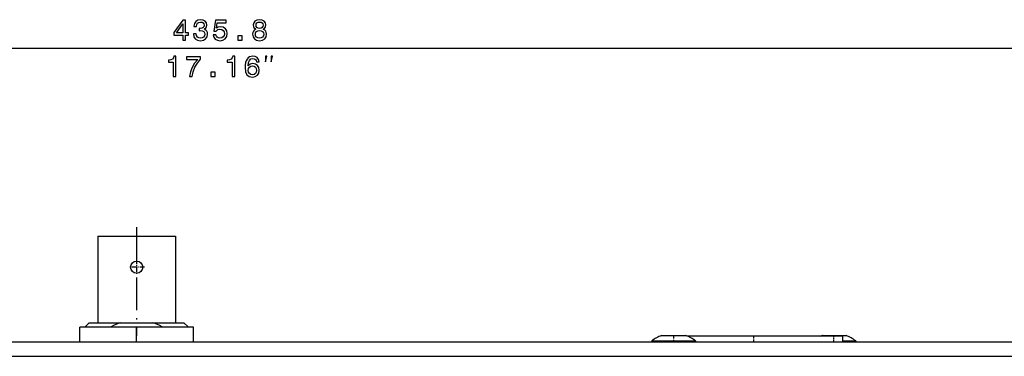
# Model space of a CAD drawing. Extents: x 0 to 841, y 0 to 594.
# Drawn here: x 278 to 400, y 260 to 302 of the extents above; entities that cross this region are included whole.
import ezdxf

# ---------------------------------------------------------------- set-up
doc = ezdxf.new("R2010")
doc.units = 0
doc.linetypes.add('DASHDOT', pattern=[18.5, 12, -3, 0.5, -3])
doc.layers.get('0').update_dxf_attribs({"linetype": 'CONTINUOUS'})

msp = doc.modelspace()

# ---------------------------------------------------------------- linework, layer by layer
at = {"color": 7}
for p, q in [((87.886169, 298.268341), (517.737488, 298.268341)), ((92.853271, 262.016479), (512.770447, 262.016479)), ((92.711853, 260.216492), (512.911865, 260.216492))]:
    msp.add_line(p, q, dxfattribs=at)
at = {"color": 7, "linetype": 'DASHDOT', "ltscale": 0.335115}
msp.add_line((292.461853, 276.153534), (292.461853, 262.748932), dxfattribs=at)
at = {"color": 7, "ltscale": 0.26675}
for p, q in [((287.661835, 275.036499), (287.661835, 264.366486)), ((297.261841, 275.036499), (297.261841, 264.366486))]:
    msp.add_line(p, q, dxfattribs=at)
at = {"color": 7, "ltscale": 0.24}
msp.add_line((287.661835, 275.036499), (297.261841, 275.036499), dxfattribs=at)
at = {"color": 7, "linetype": 'DASHDOT', "ltscale": 0.04875}
for p, q in [((292.461853, 272.191498), (292.461853, 270.241486)), ((293.436829, 271.216492), (291.486847, 271.216492))]:
    msp.add_line(p, q, dxfattribs=at)
at = {"color": 7, "ltscale": 0.017678}
for p, q in [((286.611847, 264.366486), (286.111847, 263.866486)), ((298.311829, 264.366486), (298.811829, 263.866486))]:
    msp.add_line(p, q, dxfattribs=at)
at = {"color": 7, "ltscale": 0.097118}
for p, q in [((286.611847, 264.366486), (290.496552, 264.366486)), ((294.427124, 264.366486), (298.311829, 264.366486))]:
    msp.add_line(p, q, dxfattribs=at)
at = {"color": 7, "ltscale": 0.098264}
msp.add_line((290.496552, 264.366486), (294.427124, 264.366486), dxfattribs=at)
at = {"color": 7, "ltscale": 0.175503}
msp.add_line((292.452087, 263.816498), (285.431976, 263.816498), dxfattribs=at)
at = {"color": 7, "ltscale": 0.045}
for p, q in [((285.431976, 262.016479), (285.431976, 263.816498)), ((292.452087, 262.016479), (292.452087, 263.816498)), ((299.481964, 262.016479), (299.481964, 263.816498)), ((299.491699, 262.016479), (299.491699, 263.816498))]:
    msp.add_line(p, q, dxfattribs=at)
at = {"color": 7, "ltscale": 0.079842}
for p, q in [((286.111847, 263.866486), (289.305511, 263.866486)), ((295.618164, 263.866486), (298.811829, 263.866486))]:
    msp.add_line(p, q, dxfattribs=at)
at = {"color": 7, "ltscale": 0.00125}
for p, q in [((286.111847, 263.866486), (286.111847, 263.816498)), ((289.305511, 263.866486), (289.305511, 263.816498)), ((295.618164, 263.866486), (295.618164, 263.816498)), ((298.811829, 263.866486), (298.811829, 263.816498))]:
    msp.add_line(p, q, dxfattribs=at)
at = {"color": 7, "ltscale": 0.175747}
msp.add_line((299.481964, 263.816498), (292.452087, 263.816498), dxfattribs=at)
at = {"color": 7, "ltscale": 0.00184}
msp.add_line((357.311829, 262.786011), (357.385437, 262.786011), dxfattribs=at)
at = {"color": 7, "ltscale": 0.000465}
for p, q in [((357.394226, 262.786499), (357.37561, 262.786499)), ((377.194092, 262.786499), (377.175476, 262.786499))]:
    msp.add_line(p, q, dxfattribs=at)
at = {"color": 7, "ltscale": 0.001778}
msp.add_line((357.385437, 262.786011), (357.456543, 262.786011), dxfattribs=at)
at = {"color": 7, "ltscale": 0.015918}
msp.add_line((357.456543, 262.786011), (358.093262, 262.786011), dxfattribs=at)
at = {"color": 7, "ltscale": 0.017979}
for p, q in [((358.093262, 262.786011), (358.812439, 262.786011)), ((377.8927, 262.786011), (378.611847, 262.786011))]:
    msp.add_line(p, q, dxfattribs=at)
at = {"color": 7, "linetype": 'DASHDOT', "ltscale": 0.023105}
msp.add_line((358.811829, 261.938965), (358.811829, 262.863159), dxfattribs=at)
at = {"color": 7, "ltscale": 0.004799}
msp.add_line((358.812439, 262.786011), (359.004395, 262.786011), dxfattribs=at)
at = {"color": 7, "ltscale": 0.028103}
msp.add_line((359.004395, 262.786011), (360.12851, 262.786011), dxfattribs=at)
at = {"color": 7, "ltscale": 0.002753}
msp.add_line((360.12851, 262.786011), (360.238617, 262.786011), dxfattribs=at)
at = {"color": 7, "ltscale": 0.001188}
msp.add_line((360.238617, 262.786011), (360.286133, 262.786011), dxfattribs=at)
at = {"color": 7, "ltscale": 0.00024}
msp.add_line((360.248383, 262.786499), (360.23877, 262.786499), dxfattribs=at)
at = {"color": 7, "ltscale": 0.000642}
msp.add_line((360.286133, 262.786011), (360.311829, 262.786011), dxfattribs=at)
at = {"color": 7, "linetype": 'DASHDOT', "ltscale": 0.021001}
msp.add_line((368.711853, 261.946472), (368.711853, 262.786499), dxfattribs=at)
at = {"color": 7, "ltscale": 0.004575}
msp.add_line((376.942535, 262.716553), (377.111847, 262.786011), dxfattribs=at)
at = {"color": 7, "ltscale": 0.001835}
msp.add_line((377.111847, 262.786011), (377.185242, 262.786011), dxfattribs=at)
at = {"color": 7, "ltscale": 0.001776}
msp.add_line((377.185242, 262.786011), (377.256287, 262.786011), dxfattribs=at)
at = {"color": 7, "ltscale": 0.01591}
msp.add_line((377.256287, 262.786011), (377.8927, 262.786011), dxfattribs=at)
at = {"color": 7, "linetype": 'DASHDOT', "ltscale": 0.020094}
msp.add_line((378.611847, 262.049377), (378.611847, 262.853149), dxfattribs=at)
at = {"color": 7, "ltscale": 0.004798}
msp.add_line((378.611847, 262.786011), (378.803772, 262.786011), dxfattribs=at)
at = {"color": 7, "ltscale": 0.028111}
msp.add_line((378.803772, 262.786011), (379.928223, 262.786011), dxfattribs=at)
at = {"color": 7, "ltscale": 0.002755}
msp.add_line((379.928223, 262.786011), (380.038422, 262.786011), dxfattribs=at)
at = {"color": 7, "ltscale": 0.001189}
msp.add_line((380.038422, 262.786011), (380.085999, 262.786011), dxfattribs=at)
at = {"color": 7, "ltscale": 0.000241}
msp.add_line((380.048218, 262.786499), (380.038574, 262.786499), dxfattribs=at)
at = {"color": 7, "ltscale": 0.000646}
msp.add_line((380.085999, 262.786011), (380.111847, 262.786011), dxfattribs=at)
at = {"color": 7, "ltscale": 0.126749}
msp.add_line((356.111847, 262.116486), (361.181824, 262.116486), dxfattribs=at)
at = {"color": 7, "ltscale": 0.0025}
for p, q in [((356.111847, 262.116486), (356.111847, 262.016479)), ((361.511841, 262.116486), (361.511841, 262.016479)), ((381.311829, 262.116486), (381.311829, 262.016479))]:
    msp.add_line(p, q, dxfattribs=at)
at = {"color": 7, "ltscale": 0.206061}
msp.add_line((368.711853, 262.716492), (360.469421, 262.716492), dxfattribs=at)
at = {"color": 7, "ltscale": 0.00825}
msp.add_line((361.181824, 262.116486), (361.511841, 262.116486), dxfattribs=at)
at = {"color": 7, "ltscale": 0.275}
msp.add_line((379.711853, 262.716492), (368.711853, 262.716492), dxfattribs=at)
at = {"color": 7, "ltscale": 0.0175}
msp.add_line((379.711853, 262.016479), (379.711853, 262.716492), dxfattribs=at)
at = {"color": 7, "ltscale": 0.031737}
msp.add_line((379.711853, 262.116486), (380.981323, 262.116486), dxfattribs=at)
at = {"color": 7, "ltscale": 0.008263}
msp.add_line((380.981323, 262.116486), (381.311829, 262.116486), dxfattribs=at)
at = {"color": 7}
for points in [[(298.172791, 299.268341), (298.497009, 299.268341), (298.497009, 299.887939), (298.853638, 299.887939), (298.853638, 300.176147), (298.497009, 300.176147), (298.497009, 301.714325), (298.169189, 301.714325), (297.074097, 300.204956), (297.074097, 299.887939), (298.172791, 299.887939)], [(299.485474, 300.05365), (299.485474, 300.028442), (299.543121, 299.682617), (299.712433, 299.423248), (299.979004, 299.257538), (300.332031, 299.19632), (300.706665, 299.257538), (300.987671, 299.416046), (301.167786, 299.668213), (301.232605, 299.992432), (301.203796, 300.204956), (301.124542, 300.377869), (300.994873, 300.511139), (300.82196, 300.608398), (301.056091, 300.802917), (301.138947, 301.112732), (301.0849, 301.393707), (300.929993, 301.606262), (300.677856, 301.739532), (300.332031, 301.786377), (300.007813, 301.728729), (299.759277, 301.570221), (299.597168, 301.318054), (299.543121, 300.983063), (299.543121, 300.957825), (299.863708, 300.957825), (299.892548, 301.188385), (299.986206, 301.354095), (300.137512, 301.454956), (300.350037, 301.490967), (300.537354, 301.462158), (300.674255, 301.386505), (300.75708, 301.264038), (300.78952, 301.098328), (300.75708, 300.921814), (300.670654, 300.802917), (300.519348, 300.730896), (300.314026, 300.70929), (300.173523, 300.712891), (300.173523, 300.428284), (300.350037, 300.435486), (300.576965, 300.403076), (300.746277, 300.31662), (300.847168, 300.176147), (300.883179, 299.992432), (300.843567, 299.783478), (300.739075, 299.628571), (300.573364, 299.531311), (300.353638, 299.498901), (300.126709, 299.534912), (299.960999, 299.643005), (299.856506, 299.815918), (299.816895, 300.05365)], [(301.918488, 299.92038), (301.997742, 299.624969), (302.174255, 299.39444), (302.433624, 299.250336), (302.765015, 299.19632), (303.128845, 299.261139), (303.413452, 299.437653), (303.593567, 299.718628), (303.661987, 300.078857), (303.600769, 300.413879), (303.427856, 300.676849), (303.157684, 300.846161), (302.808258, 300.90741), (302.538086, 300.864166), (302.329163, 300.7453), (302.430023, 301.418945), (303.525116, 301.418945), (303.525116, 301.714325), (302.18866, 301.714325), (301.99054, 300.388672), (302.278717, 300.388672), (302.487671, 300.557983), (302.754211, 300.619202), (302.984772, 300.57959), (303.161285, 300.464325), (303.272949, 300.287811), (303.312592, 300.060852), (303.272949, 299.833923), (303.157684, 299.65741), (302.981171, 299.545715), (302.754211, 299.506104), (302.563293, 299.531311), (302.415588, 299.614166), (302.307556, 299.743866), (302.25351, 299.92038)], [(307.202362, 300.615601), (307.018646, 300.51474), (306.892578, 300.374268), (306.813324, 300.197754), (306.788086, 299.985199), (306.845734, 299.664612), (307.011444, 299.416046), (307.281616, 299.257538), (307.649048, 299.19632), (308.012878, 299.257538), (308.283051, 299.416046), (308.448761, 299.664612), (308.51001, 299.985199), (308.481201, 300.197754), (308.405518, 300.374268), (308.275848, 300.51474), (308.095734, 300.615601), (308.239838, 300.702057), (308.340698, 300.820953), (308.401917, 300.965027), (308.423553, 301.141541), (308.365906, 301.397308), (308.2146, 301.602661), (307.969666, 301.735931), (307.649048, 301.786377), (307.324829, 301.735931), (307.079895, 301.602661), (306.924988, 301.397308), (306.870972, 301.141541), (306.888977, 300.965027), (306.950195, 300.820953)], [(297.376709, 300.176147), (298.172791, 301.296448), (298.172791, 300.176147)], [(307.213196, 301.112732), (307.242004, 301.27124), (307.32843, 301.393707), (307.465332, 301.46936), (307.649048, 301.498169), (307.829163, 301.46936), (307.966064, 301.393707), (308.05249, 301.27124), (308.08493, 301.112732), (308.05249, 300.950623), (307.966064, 300.824554), (307.829163, 300.741699), (307.649048, 300.716492), (307.465332, 300.7453), (307.32843, 300.824554), (307.242004, 300.950623)], [(304.981903, 299.268341), (305.479004, 299.268341), (305.479004, 299.805084), (304.981903, 299.805084)], [(307.133911, 299.992432), (307.166321, 300.18335), (307.270813, 300.327423), (307.432922, 300.421082), (307.649048, 300.453522), (307.861572, 300.421082), (308.023682, 300.327423), (308.128174, 300.18335), (308.164185, 299.992432), (308.128174, 299.787079), (308.023682, 299.632202), (307.861572, 299.531311), (307.649048, 299.498901), (307.432922, 299.531311), (307.270813, 299.632202), (307.166321, 299.787079)], [(296.993164, 294.768341), (297.320984, 294.768341), (297.320984, 297.286377), (297.076019, 297.286377), (297.011169, 297.06662), (296.88147, 296.918945), (296.68335, 296.832458), (296.409607, 296.80365), (296.409607, 296.547882), (296.993164, 296.547882)], [(298.975891, 294.768341), (299.339722, 294.768341), (299.458588, 295.362732), (299.667542, 295.91748), (299.962891, 296.432617), (300.348358, 296.915314), (300.348358, 297.214325), (298.633667, 297.214325), (298.633667, 296.886505), (300.002533, 296.886505), (299.606262, 296.400208), (299.307281, 295.892273), (299.098358, 295.351929)], [(304.248962, 294.768341), (304.576752, 294.768341), (304.576752, 297.286377), (304.331787, 297.286377), (304.266968, 297.06662), (304.137268, 296.918945), (303.939148, 296.832458), (303.665375, 296.80365), (303.665375, 296.547882), (304.248962, 296.547882)], [(307.596924, 296.594727), (307.528503, 296.886505), (307.369995, 297.102661), (307.125031, 297.239532), (306.808044, 297.286377), (306.59549, 297.261139), (306.411774, 297.192688), (306.249664, 297.081024), (306.112793, 296.922546), (306.0047, 296.724396), (305.925476, 296.483063), (305.875031, 296.198456), (305.860626, 295.877869), (305.918274, 295.366333), (306.094788, 294.9953), (306.379333, 294.771942), (306.768402, 294.69632), (307.117828, 294.761139), (307.384399, 294.93045), (307.557312, 295.197021), (307.61853, 295.535645), (307.557312, 295.877869), (307.391602, 296.140839), (307.135834, 296.306549), (306.818848, 296.364166), (306.476624, 296.292114), (306.220856, 296.086792), (306.274902, 296.483063), (306.390167, 296.767639), (306.566681, 296.936951), (306.811646, 296.994568), (306.99176, 296.965759), (307.128632, 296.890106), (307.218689, 296.764038), (307.265503, 296.594727)], [(308.399963, 296.601685), (308.56665, 297.268341), (308.399963, 297.268341)], [(309.06665, 296.601685), (309.233307, 297.268341), (309.06665, 297.268341)], [(307.269104, 295.532043), (307.229492, 295.305084), (307.128632, 295.132172), (306.966553, 295.016907), (306.764801, 294.980896), (306.552246, 295.016907), (306.390167, 295.128571), (306.285706, 295.301483), (306.253296, 295.528442), (306.289307, 295.75177), (306.390167, 295.921082), (306.555847, 296.029175), (306.779205, 296.068787), (306.973755, 296.029175), (307.128632, 295.924683), (307.229492, 295.755371)], [(301.646637, 294.768341), (302.143738, 294.768341), (302.143738, 295.305084), (301.646637, 295.305084)]]:
    msp.add_lwpolyline(points, close=True, dxfattribs=at)
msp.add_circle((292.461853, 271.216492), 0.75, dxfattribs=at)
for centre, radius, start, end in [((293.548035, 255.443329), 9.430884, 108.879437, 116.733232), ((291.375641, 255.443329), 9.430884, 63.266771, 71.12056), ((359.124878, 258.126282), 4.999999, 111.260373, 127.056819), ((358.49881, 258.126282), 4.999999, 52.943176, 68.739631), ((378.298828, 258.126282), 4.999999, 52.943176, 68.739631)]:
    msp.add_arc(centre, radius, start, end, dxfattribs=at)

doc.saveas('drawing.dxf')
